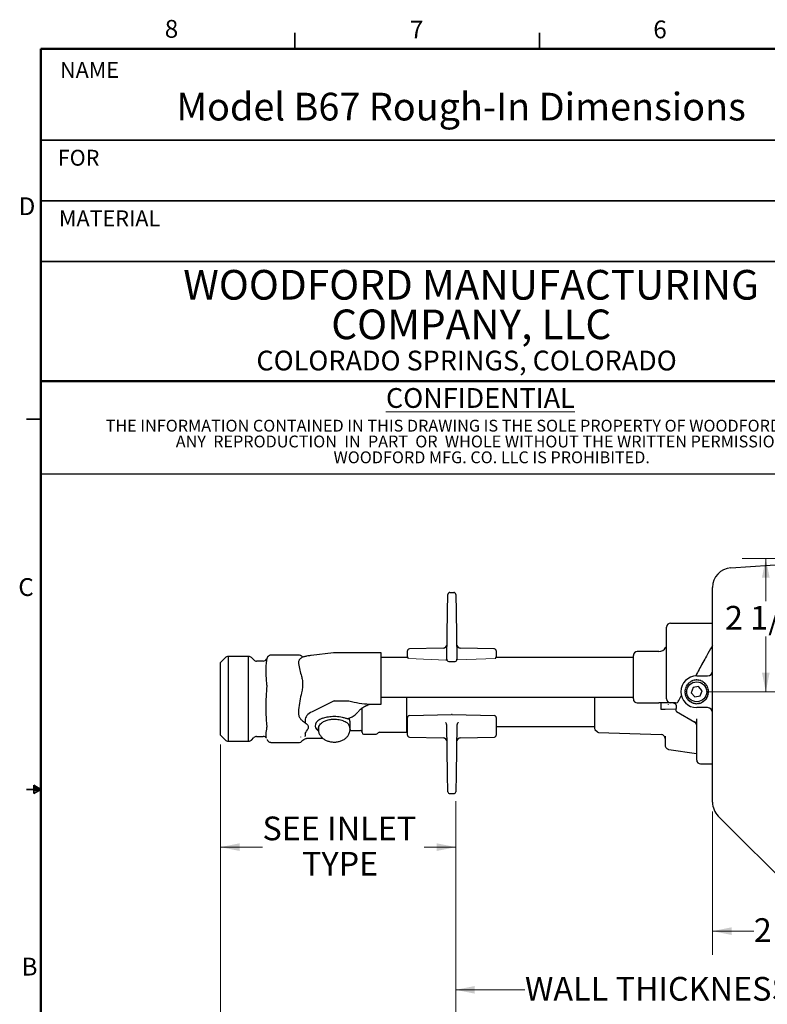
# Model space of a CAD drawing. Units: inches. Extents: x 0.2 to 10.7, y 0.3 to 8.3.
# Drawn here: x 0.2 to 4.1, y 3.2 to 8.3 of the extents above; entities that cross this region are included whole.
import ezdxf

# ---------------------------------------------------------------- set-up
doc = ezdxf.new("R2010")
doc.units = ezdxf.units.IN
doc.header["$MEASUREMENT"] = 0
doc.styles.add('SLDTEXTSTYLE0', font='TXT', dxfattribs={"width": 0.75})
doc.styles.add('SLDTEXTSTYLE1', font='TXT', dxfattribs={"width": 0.605})
doc.dimstyles.new('SLDDIMSTYLE0', dxfattribs={"dimtxt": 0.121338, "dimasz": 0.1, "dimexe": 0, "dimexo": 0.0625, "dimgap": 0.030334, "dimtad": 0, "dimtih": 1, "dimtoh": 1, "dimdec": 6, "dimlfac": 3, "dimrnd": 1e-09, "dimzin": 12, "dimdsep": 46, "dimtxsty": 'SLDTEXTSTYLE1', "dimsah": 1, "dimcen": 0.09, "dimadec": 0, "dimazin": 3, "dimtfac": 1, "dimtdec": 3, "dimtofl": 0, "dimtmove": 0, "dimatfit": 3, "dimfxl": 0, "dimfrac": 2, "dimtolj": 1, "dimtzin": 12, "dimarcsym": 0})
doc.dimstyles.new('SLDDIMSTYLE1', dxfattribs={"dimtxt": 0.121338, "dimasz": 0.1, "dimexe": 0, "dimexo": 0.0625, "dimgap": 0.030334, "dimtad": 0, "dimtih": 1, "dimtoh": 1, "dimdec": 3, "dimlfac": 3, "dimrnd": 1e-09, "dimzin": 12, "dimdsep": 46, "dimtxsty": 'SLDTEXTSTYLE1', "dimsah": 1, "dimcen": 0.09, "dimadec": 0, "dimazin": 3, "dimtfac": 1, "dimtdec": 3, "dimtofl": 0, "dimtmove": 0, "dimatfit": 3, "dimfxl": 0, "dimfrac": 2, "dimtolj": 1, "dimtzin": 12, "dimarcsym": 0})

# ---------------------------------------------------------------- blocks, each defined once
blk = doc.blocks.new('_D')
at = {"color": 7, "linetype": 'Continuous', "lineweight": 0}
for p, q in [((4.5277, 5.5083), (3.9714, 5.5083)), ((4.0964, 5.5083), (4.0964, 5.2842)), ((4.0964, 4.8065), (4.0964, 5.0978)), ((3.7827, 4.8065), (4.2214, 4.8065))]:
    blk.add_line(p, q, dxfattribs=at)
at = {"color": 7, "linetype": 'Continuous', "lineweight": 18}
for points in [[(4.0964, 5.5083), (4.0764, 5.4083), (4.1164, 5.4083)], [(4.0964, 4.8065), (4.1164, 4.9065), (4.0764, 4.9065)]]:
    blk.add_solid(points, dxfattribs=at)
at = {"color": 7, "linetype": 'Continuous', "lineweight": 18, "insert": (3.8815, 5.259), "char_height": 0.125, "attachment_point": 1, "style": 'SLDTEXTSTYLE1'}
blk.add_mtext('2 1/4"', dxfattribs=at)
blk = doc.blocks.new('_D_2')
at = {"color": 7, "linetype": 'Continuous', "lineweight": 0}
for p, q in [((3.816, 4.1753), (3.816, 3.421)), ((3.816, 3.546), (4.0331, 3.546)), ((4.6494, 3.546), (4.4627, 3.546))]:
    blk.add_line(p, q, dxfattribs=at)
at = {"color": 7, "linetype": 'Continuous', "lineweight": 18}
for points in [[(3.816, 3.546), (3.916, 3.526), (3.916, 3.566)], [(4.6494, 3.546), (4.5494, 3.566), (4.5494, 3.526)]]:
    blk.add_solid(points, dxfattribs=at)
at = {"color": 7, "linetype": 'Continuous', "lineweight": 18, "insert": (4.0331, 3.6139), "char_height": 0.125, "attachment_point": 1, "style": 'SLDTEXTSTYLE1'}
blk.add_mtext('2 1/2"', dxfattribs=at)
blk = doc.blocks.new('_D_3')
at = {"color": 7, "linetype": 'Continuous', "lineweight": 0}
for p, q in [((1.2266, 4.5281), (1.2266, 2.577)), ((4.6494, 3.4611), (4.6494, 2.577)), ((1.2266, 2.702), (1.9137, 2.702)), ((4.6494, 2.702), (3.8026, 2.702))]:
    blk.add_line(p, q, dxfattribs=at)
at = {"color": 7, "linetype": 'Continuous', "lineweight": 18}
for points in [[(1.2266, 2.702), (1.3266, 2.682), (1.3266, 2.722)], [(4.6494, 2.702), (4.5494, 2.722), (4.5494, 2.682)]]:
    blk.add_solid(points, dxfattribs=at)
at = {"color": 7, "linetype": 'Continuous', "lineweight": 18, "char_height": 0.125, "attachment_point": 1, "style": 'SLDTEXTSTYLE1'}
for s, insert in [('7 3/8"', (2.6433, 2.9563)), ('MIN. OVERALL LENGTH', (1.9137, 2.77)), ('(CLOSE COUPLED)', (2.0943, 2.5836))]:
    blk.add_mtext(s, dxfattribs=dict(at, insert=insert))
blk = doc.blocks.new('_D_4')
at = {"color": 7, "linetype": 'Continuous', "lineweight": 0}
for p, q in [((1.2266, 4.5281), (1.2266, 3.8634)), ((2.4647, 4.2304), (2.4647, 3.8634)), ((1.2266, 3.9884), (1.4473, 3.9884)), ((2.4647, 3.9884), (2.2991, 3.9884))]:
    blk.add_line(p, q, dxfattribs=at)
at = {"color": 7, "linetype": 'Continuous', "lineweight": 18}
for points in [[(1.2266, 3.9884), (1.3266, 3.9684), (1.3266, 4.0084)], [(2.4647, 3.9884), (2.3647, 4.0084), (2.3647, 3.9684)]]:
    blk.add_solid(points, dxfattribs=at)
at = {"color": 7, "linetype": 'Continuous', "lineweight": 18, "char_height": 0.125, "attachment_point": 1, "style": 'SLDTEXTSTYLE1'}
for s, insert in [('SEE INLET', (1.4473, 4.1495)), ('TYPE', (1.6556, 3.9632))]:
    blk.add_mtext(s, dxfattribs=dict(at, insert=insert))
blk = doc.blocks.new('_D_5')
at = {"color": 7, "linetype": 'Continuous', "lineweight": 0}
for p, q in [((2.4647, 4.2304), (2.4647, 3.1118)), ((4.6494, 3.4611), (4.6494, 3.1118)), ((2.4647, 3.2368), (2.8287, 3.2368)), ((4.6494, 3.2368), (4.2824, 3.2368))]:
    blk.add_line(p, q, dxfattribs=at)
at = {"color": 7, "linetype": 'Continuous', "lineweight": 18}
for points in [[(2.4647, 3.2368), (2.5647, 3.2168), (2.5647, 3.2568)], [(4.6494, 3.2368), (4.5494, 3.2568), (4.5494, 3.2168)]]:
    blk.add_solid(points, dxfattribs=at)
at = {"color": 7, "linetype": 'Continuous', "lineweight": 18, "insert": (2.8287, 3.3048), "char_height": 0.125, "attachment_point": 1, "style": 'SLDTEXTSTYLE1'}
blk.add_mtext('WALL THICKNESS', dxfattribs=at)

msp = doc.modelspace()

# ---------------------------------------------------------------- linework, layer by layer
at = {"color": 7, "linetype": 'Continuous', "lineweight": 35}
for p, q in [((1.617427, 8.19207317), (1.617427, 8.27687238)), ((2.904927, 8.19207317), (2.904927, 8.27687238)), ((0.28079198, 7.71207317), (4.829927, 7.71207317)), ((0.28079198, 7.39207317), (4.82944625, 7.39207317)), ((0.28079198, 7.07207317), (4.82925396, 7.07207317)), ((0.28079198, 6.24207317), (0.204927, 6.24207317)), ((0.28079198, 4.29207317), (0.2449505, 4.31457991)), ((0.2449505, 4.31457991), (0.2449505, 4.27071288)), ((0.2449505, 4.30577344), (0.28079198, 4.29207317)), ((0.28079198, 4.29207317), (0.204927, 4.29207317)), ((0.2449505, 4.29663377), (0.28079198, 4.29207317)), ((0.2449505, 4.27071288), (0.28079198, 4.29207317)), ((0.2449505, 4.28474765), (0.28079198, 4.29207317)), ((0.2449505, 4.28474765), (0.28079198, 4.29207317))]:
    msp.add_line(p, q, dxfattribs=at)
at = {"color": 7, "linetype": 'Continuous', "lineweight": 50}
for p, q in [((0.28079198, 8.19207317), (10.57089268, 8.19207317)), ((0.28079198, 8.19207317), (0.28079198, 0.39207317)), ((0.28079198, 6.44207317), (10.57089268, 6.44207317))]:
    msp.add_line(p, q, dxfattribs=at)
at = {"color": 7, "linetype": 'Continuous', "lineweight": 25}
for p, q in [((4.82887537, 5.95343213), (0.28079198, 5.95343213)), ((3.91216353, 5.459534), (4.50283828, 5.500838)), ((3.81603836, 4.22526083), (3.81603836, 5.35645238)), ((2.4218968, 5.2297826), (2.42346776, 5.3197826)), ((2.43346623, 5.32960808), (2.45469056, 5.32960808)), ((2.46468903, 5.3197826), (2.46625999, 5.2297826)), ((2.41755776, 4.98119917), (2.4218968, 5.2297826)), ((2.46625999, 5.2297826), (2.47059903, 4.98119917)), ((3.57421743, 5.13941391), (3.57421743, 5.14727302)), ((3.57421743, 4.87460674), (3.57421743, 5.13941391)), ((3.59505076, 5.16810635), (3.81603836, 5.16810635)), ((2.39775066, 5.03672828), (2.22048329, 5.03208637)), ((2.39778458, 5.03580977), (2.3977804, 5.03559284)), ((2.49038711, 5.03503702), (2.49037221, 5.03580977)), ((2.6676735, 5.03208637), (2.4904314, 5.03672762)), ((2.6676735, 5.03118758), (2.6676735, 5.03208637)), ((1.25211759, 4.98700441), (1.22655286, 4.96143969)), ((1.37459008, 4.99310635), (1.26684898, 4.99310635)), ((1.26684898, 4.99310635), (1.26684898, 4.54643969)), ((1.37459008, 4.54643969), (1.37459008, 4.99310635)), ((1.40211759, 4.97420829), (1.38932147, 4.98700441)), ((1.47112338, 4.98176347), (1.46843796, 4.97797479)), ((1.64155286, 4.99942556), (1.49188975, 4.99942556)), ((1.82061754, 5.01098745), (1.70418605, 4.99790427)), ((2.07155286, 5.01181607), (1.83523518, 5.01181607)), ((2.07155286, 4.74181607), (2.07155286, 5.01181607)), ((2.21128242, 4.98727302), (2.07155286, 4.98727302)), ((2.21074506, 5.02123539), (2.21074506, 5.0220898)), ((2.21074506, 4.99050697), (2.21074506, 5.02123539)), ((2.21074506, 4.98727302), (2.21074506, 4.99050697)), ((2.41747814, 4.97663753), (2.41755776, 4.98119917)), ((2.47059903, 4.98119917), (2.47067865, 4.97663751)), ((3.39921743, 4.98727302), (2.67687437, 4.98727302)), ((2.67741173, 5.0220898), (2.67741173, 5.02123539)), ((2.67741173, 5.02123539), (2.67741173, 4.99050697)), ((2.67741173, 4.99050697), (2.67741173, 4.98727302)), ((3.39921743, 4.76893969), (3.39921743, 4.99727302)), ((3.53255076, 5.01810635), (3.42005076, 5.01810635)), ((1.22655286, 4.58711357), (1.22655286, 4.96143969)), ((1.45080616, 4.96810635), (1.41684898, 4.96810635)), ((2.41717258, 4.977546), (2.41748579, 4.9770761)), ((2.42747661, 4.96646299), (2.46068018, 4.96646299)), ((2.470671, 4.9770761), (2.47098421, 4.977546)), ((3.73270503, 4.88981473), (3.7893717, 4.88981473)), ((1.47112338, 4.84494085), (1.46843796, 4.87244223)), ((3.57421743, 4.86469043), (3.57421743, 4.87460674)), ((3.57421743, 4.77230939), (3.57421743, 4.86469043)), ((3.6774256, 4.82928818), (3.6739722, 4.82785206)), ((3.67598948, 4.83274157), (3.6774256, 4.82928818)), ((3.68238627, 4.83879218), (3.67873194, 4.83799577)), ((3.68158986, 4.84244651), (3.68238627, 4.83879218)), ((3.68896423, 4.8472577), (3.68522642, 4.84712659)), ((3.68883312, 4.85099551), (3.68896423, 4.8472577)), ((3.69694805, 4.85441263), (3.6932469, 4.85495104)), ((3.69748646, 4.85811378), (3.69694805, 4.85441263)), ((3.70608113, 4.86002701), (3.7025356, 4.86121763)), ((3.71409086, 4.82854598), (3.70428945, 4.80139334)), ((3.70727176, 4.86357254), (3.70608113, 4.86002701)), ((3.71606993, 4.86392039), (3.71279397, 4.86572496)), ((3.74250643, 4.83363404), (3.71409086, 4.82854598)), ((3.7178745, 4.86719635), (3.71606993, 4.86392039)), ((3.72659339, 4.86596763), (3.72369229, 4.86832815)), ((3.7289539, 4.86886873), (3.72659339, 4.86596763)), ((3.73731328, 4.86610294), (3.73488029, 4.86894353)), ((3.74015387, 4.86853593), (3.73731328, 4.86610294)), ((3.76112061, 4.81156946), (3.74250643, 4.83363404)), ((3.74788506, 4.86432196), (3.74599838, 4.86755133)), ((3.75111443, 4.86620865), (3.74788506, 4.86432196)), ((3.75796894, 4.86068194), (3.75668921, 4.86419629)), ((3.7614833, 4.86196168), (3.75796894, 4.86068194)), ((3.76724082, 4.85529987), (3.76660917, 4.85898625)), ((3.7709272, 4.85593153), (3.76724082, 4.85529987)), ((3.77540269, 4.84834873), (3.77543942, 4.85208866)), ((3.77914262, 4.84831201), (3.77540269, 4.84834873)), ((3.78219223, 4.84005195), (3.78289615, 4.84372521)), ((3.78586549, 4.83934803), (3.78219223, 4.84005195)), ((3.7873912, 4.83067617), (3.7887397, 4.83416472)), ((3.79087975, 4.82932768), (3.7873912, 4.83067617)), ((3.79083251, 4.82052276), (3.79278224, 4.82371446)), ((2.07155286, 4.77893969), (3.39921743, 4.77893969)), ((2.20655286, 4.59342494), (2.20655286, 4.77893969)), ((3.19531219, 4.77893969), (3.19531219, 4.61310635)), ((3.57421743, 4.76893969), (3.57421743, 4.77230939)), ((3.67293677, 4.8084101), (3.6702082, 4.80585212)), ((3.67037879, 4.81113868), (3.67293677, 4.8084101)), ((3.67054881, 4.79993505), (3.67355289, 4.79770707)), ((3.67424166, 4.81905114), (3.67110019, 4.81702147)), ((3.67355289, 4.79770707), (3.67132491, 4.79470299)), ((3.67221199, 4.82219261), (3.67424166, 4.81905114)), ((3.67271658, 4.78894183), (3.67607021, 4.78728605)), ((3.67607021, 4.78728605), (3.67441443, 4.78393243)), ((3.67681243, 4.77851235), (3.68040781, 4.77748199)), ((3.68040781, 4.77748199), (3.67937746, 4.77388661)), ((3.70428945, 4.80139334), (3.72290363, 4.77932876)), ((3.72290363, 4.77932876), (3.75131921, 4.78441682)), ((3.75131921, 4.78441682), (3.76112061, 4.81156946)), ((3.78571754, 4.77881123), (3.78928577, 4.779932)), ((3.78683831, 4.775243), (3.78571754, 4.77881123)), ((3.7898063, 4.78872165), (3.79311707, 4.79046154)), ((3.7915462, 4.78541088), (3.7898063, 4.78872165)), ((3.79402421, 4.81857303), (3.79083251, 4.82052276)), ((3.79205979, 4.79920288), (3.79500668, 4.80150597)), ((3.79436288, 4.79625599), (3.79205979, 4.79920288)), ((3.79240556, 4.80991805), (3.79489386, 4.81271032)), ((3.79519784, 4.80742975), (3.79240556, 4.80991805)), ((1.82508415, 4.75867843), (1.70865267, 4.7012153)), ((1.82508415, 4.75867843), (1.90155286, 4.75867843)), ((1.97155286, 4.59143969), (1.97155286, 4.71982369)), ((2.02132472, 4.74181607), (2.07155286, 4.74181607)), ((3.42005076, 4.74810635), (3.53255076, 4.74810635)), ((3.54577784, 4.71342114), (3.54577784, 4.74919445)), ((3.62139026, 4.74810635), (3.59505076, 4.74810635)), ((3.68270472, 4.76898182), (3.6864263, 4.76861)), ((3.6864263, 4.76861), (3.68605448, 4.76488842)), ((3.69020405, 4.76065655), (3.69393221, 4.76095522)), ((3.69393221, 4.76095522), (3.69423088, 4.75722706)), ((3.6990694, 4.75380413), (3.70268432, 4.75476369)), ((3.70268432, 4.75476369), (3.70364388, 4.75114877)), ((3.70901583, 4.7486448), (3.71240132, 4.75023441)), ((3.71240132, 4.75023441), (3.71399093, 4.74684892)), ((3.71972365, 4.74534439), (3.7227709, 4.74751296)), ((3.7227709, 4.74751296), (3.72493946, 4.74446571)), ((3.7308487, 4.74400897), (3.73345977, 4.74668679)), ((3.7893717, 4.72314807), (3.73270503, 4.72314807)), ((3.73345977, 4.74668679), (3.73613759, 4.74407573)), ((3.74203341, 4.74468147), (3.74412438, 4.74778248)), ((3.74412438, 4.74778248), (3.74722539, 4.74569152)), ((3.75291831, 4.74734027), (3.75442196, 4.7507648)), ((3.75442196, 4.7507648), (3.75784649, 4.74926115)), ((3.76315353, 4.75189991), (3.76402154, 4.7555379)), ((3.76402154, 4.7555379), (3.76765953, 4.75466988)), ((3.77241011, 4.75821385), (3.77261459, 4.76194836)), ((3.77261459, 4.76194836), (3.7763491, 4.76174388)), ((3.7799249, 4.76979015), (3.78363591, 4.77025578)), ((3.78039054, 4.76607914), (3.7799249, 4.76979015)), ((1.88493776, 4.66802772), (1.88575838, 4.66774394)), ((1.89930334, 4.66551507), (1.91925568, 4.67536227)), ((1.90815365, 4.64840513), (1.90377562, 4.6677223)), ((2.22048329, 4.68133719), (2.44298769, 4.68716367)), ((2.4451691, 4.68716367), (2.6676735, 4.68133719)), ((3.6233841, 4.71594864), (3.62390817, 4.71685635)), ((3.62704435, 4.70228839), (3.7221341, 4.6473883)), ((1.47112338, 4.63295039), (1.46843796, 4.66424046)), ((1.65200661, 4.65863584), (1.65821953, 4.65320912)), ((1.67155286, 4.65701083), (1.67155286, 4.64229572)), ((1.7415599, 4.60781009), (1.74283417, 4.61936606)), ((1.86335917, 4.63722713), (1.86318016, 4.63736235)), ((1.87526772, 4.65253531), (1.87597055, 4.65224072)), ((1.90821953, 4.60861027), (1.90821953, 4.64641546)), ((2.20655286, 4.62393969), (2.21074506, 4.62393969)), ((2.21074506, 4.65152112), (2.21074506, 4.6669925)), ((2.21074506, 4.61655769), (2.21074506, 4.65152112)), ((2.21074506, 4.5991934), (2.21074506, 4.61655769)), ((2.4218968, 4.37035104), (2.41732759, 4.63212102)), ((2.4708292, 4.63212102), (2.46625999, 4.37035104)), ((2.67741173, 4.6669925), (2.67741173, 4.65152112)), ((2.67741173, 4.65152112), (2.67741173, 4.61655769)), ((2.67741173, 4.62393969), (3.19531219, 4.62393969)), ((2.67741173, 4.61655769), (2.67741173, 4.5991934)), ((3.73255076, 4.6632944), (3.73251859, 4.66489912)), ((3.73255076, 4.46810635), (3.73255076, 4.6632944)), ((1.22655286, 4.57810635), (1.22655286, 4.58711357)), ((1.22655286, 4.57810635), (1.25211759, 4.55254163)), ((1.38932147, 4.55254163), (1.40211759, 4.56533774)), ((1.41684898, 4.57143969), (1.45080616, 4.57143969)), ((1.67155286, 4.58643399), (1.67155286, 4.5722129)), ((1.67155286, 4.57059354), (1.67155286, 4.5722129)), ((1.74155286, 4.61259256), (1.74155286, 4.60861027)), ((1.90751865, 4.60310635), (1.96321953, 4.60310635)), ((1.90818741, 4.61031947), (1.90821953, 4.60861027)), ((1.97988619, 4.58310635), (2.04123468, 4.58310635)), ((2.06321953, 4.59310635), (2.20292341, 4.59310635)), ((2.21074506, 4.59904385), (2.21074506, 4.5991934)), ((2.21074506, 4.59210093), (2.21074506, 4.5990463)), ((2.21074506, 4.57804385), (2.21074506, 4.59210093)), ((2.22048329, 4.56804727), (2.39775066, 4.56340536)), ((2.4904314, 4.56340603), (2.6676735, 4.56804727)), ((2.67741173, 4.5991934), (2.67741173, 4.59904385)), ((2.67741173, 4.5990463), (2.67741173, 4.59210093)), ((2.67741173, 4.59210093), (2.67741173, 4.57804385)), ((3.19726481, 4.60839231), (3.2097654, 4.59589172)), ((3.21648747, 4.59296888), (3.54577784, 4.58146981)), ((3.5658841, 4.57218072), (3.5658841, 4.52410823)), ((1.26684898, 4.54643969), (1.37459008, 4.54643969)), ((1.49152723, 4.54207857), (1.49188975, 4.54027495)), ((1.49188975, 4.54012048), (1.64155286, 4.54012048)), ((1.65432555, 4.54654258), (1.65309918, 4.54650767)), ((1.67953979, 4.56143969), (1.76592784, 4.56143969)), ((3.58653052, 4.50257168), (3.73220651, 4.4822975)), ((3.73255076, 4.44727302), (3.73255076, 4.46810635)), ((3.7533841, 4.42643969), (3.81603836, 4.42643969)), ((2.42346776, 4.28035104), (2.4218968, 4.37035104)), ((2.46625999, 4.37035104), (2.46468903, 4.28035104)), ((2.43346623, 4.27052556), (2.45469056, 4.27052556)), ((3.86729233, 4.13120479), (3.846304, 4.15219312)), ((4.25123485, 3.74726227), (3.86729233, 4.13120479))]:
    msp.add_line(p, q, dxfattribs=at)
at = {"color": 7, "linetype": 'Continuous', "lineweight": 18}
for p, q in [((2.21556084, 4.98273315), (2.41427959, 4.97350172)), ((2.67373145, 4.98273315), (2.47016153, 4.97411126))]:
    msp.add_line(p, q, dxfattribs=at)
at = {"color": 7, "linetype": 'Continuous', "lineweight": 25, "flags": 128}
for points in [[(2.41752377, 4.97535071), (2.41741223, 4.97576723), (2.41717258, 4.977546)], [(2.47098421, 4.977546), (2.47074457, 4.97576723), (2.47060873, 4.97526972)], [(3.62282685, 4.71428529), (3.5658841, 4.7136465), (3.54577784, 4.71342114)]]:
    msp.add_lwpolyline(points, dxfattribs=at)
at = {"color": 7, "linetype": 'Continuous', "lineweight": 25}
msp.add_circle((3.73270503, 4.8064814), 0.0525, dxfattribs=at)
for centre, radius, start, end in [((3.9193717, 5.35645238), 0.10333333, 94, 180), ((2.43346623, 5.31960808), 0.01, 90, 179), ((2.45469056, 5.31960808), 0.01, 1, 90), ((3.59505076, 5.14727302), 0.02083333, 90, 180), ((2.22074506, 5.0220898), 0.01, 91.5, 180), ((2.39723515, 5.05838887), 0.02166667, 271.33987041, 359), ((2.49092165, 5.05838887), 0.02166667, 181, 269.29309749), ((2.66741173, 5.0220898), 0.01, 0, 88.5), ((3.53255076, 5.05977302), 0.04166667, 270, 333.66661693), ((1.26684898, 4.97227302), 0.02083333, 90, 135), ((1.37459008, 4.97227302), 0.02083333, 45, 90), ((1.64155286, 4.98275889), 0.01666667, 45.26867019, 90), ((2.22074506, 4.99050697), 0.01, 180, 231.53554222), ((2.66741173, 4.99050697), 0.01, 308.46445778, 0), ((3.42005076, 4.99727302), 0.02083333, 90, 180), ((1.41684898, 4.98893969), 0.02083333, 225, 270), ((1.45071964, 4.98893357), 0.02083347, 269.99968456, 328.26319221), ((2.42747661, 4.97646299), 0.01, 179, 270.04012109), ((2.46068018, 4.97646299), 0.01, 271.20503239, 1), ((3.73270503, 4.8064814), 0.08333333, 90, 270), ((3.7893717, 4.9164814), 0.02666667, 270, 0), ((3.73270503, 4.8064814), 0.0625, 160.0054634, 165.44084824), ((3.73270503, 4.8064814), 0.0625, 149.71974911, 155.15513395), ((3.73270503, 4.8064814), 0.0625, 139.43403483, 144.86941967), ((3.73270503, 4.8064814), 0.0625, 129.14832054, 134.58370538), ((3.73270503, 4.8064814), 0.0625, 118.86260626, 124.29799109), ((3.73270503, 4.8064814), 0.0625, 108.57689197, 114.01227681), ((3.73270503, 4.8064814), 0.0625, 98.29117769, 103.72656252), ((3.73270503, 4.8064814), 0.0625, 88.0054634, 93.44084824), ((3.73270503, 4.8064814), 0.0625, 77.71974911, 83.15513395), ((3.73270503, 4.8064814), 0.0625, 67.43403483, 72.86941967), ((3.73270503, 4.8064814), 0.0625, 57.14832054, 62.58370538), ((3.73270503, 4.8064814), 0.0625, 46.86260626, 52.29799109), ((3.73270503, 4.8064814), 0.0625, 36.57689197, 42.01227681), ((3.73270503, 4.8064814), 0.0625, 26.29117769, 31.72656252), ((3.73270503, 4.8064814), 0.0625, 16.0054634, 21.44084824), ((3.73270503, 4.8064814), 0.0625, 180.57689197, 186.01227681), ((3.73270503, 4.8064814), 0.0625, 170.29117769, 175.72656252), ((3.73270503, 4.8064814), 0.0625, 190.86260626, 196.29799109), ((3.73270503, 4.8064814), 0.0625, 201.14832054, 206.58370538), ((3.73270503, 4.8064814), 0.0625, 211.43403483, 216.86941967), ((3.73270503, 4.8064814), 0.0625, 324.57689197, 330.01227681), ((3.73270503, 4.8064814), 0.0625, 334.86260626, 340.29799109), ((3.73270503, 4.8064814), 0.0625, 345.14832054, 350.58370538), ((3.73270503, 4.8064814), 0.0625, 5.71974911, 11.15513395), ((3.73270503, 4.8064814), 0.0625, 355.43403483, 0.86941967), ((3.42005076, 4.76893969), 0.02083333, 180, 270), ((3.59505076, 4.76893969), 0.02083333, 180, 270), ((3.57860193, 4.7419153), 0.0051405, 343.76483343, 359.88701872), ((3.60586597, 4.72727302), 0.02083333, 330, 90), ((3.73270503, 4.8064814), 0.0625, 221.71974911, 227.15513395), ((3.73270503, 4.8064814), 0.0625, 232.0054634, 237.44084824), ((3.73270503, 4.8064814), 0.0625, 242.29117769, 247.72656252), ((3.73270503, 4.8064814), 0.0625, 252.57689197, 258.01227681), ((3.73270503, 4.8064814), 0.0625, 262.86260626, 268.29799109), ((3.73270503, 4.8064814), 0.0625, 273.14832054, 278.58370538), ((3.73270503, 4.8064814), 0.0625, 283.43403483, 288.86941967), ((3.73270503, 4.8064814), 0.0625, 293.71974911, 299.15513395), ((3.73270503, 4.8064814), 0.0625, 304.0054634, 309.44084824), ((3.73270503, 4.8064814), 0.0625, 314.29117769, 319.72656252), ((3.7893717, 4.6964814), 0.02666667, 0, 90), ((2.22074506, 4.67134061), 0.01, 91.5, 180), ((2.4440784, 4.64551128), 0.04166667, 88.5, 91.5), ((2.66741173, 4.67134061), 0.01, 0, 88.5), ((3.63204435, 4.71094864), 0.01, 150, 240), ((1.85726323, 4.60768713), 0.05099217, 2.95906239, 44.96993885), ((3.71171743, 4.6293461), 0.02083333, 0, 62.75463779), ((1.41684898, 4.55060635), 0.02083333, 90, 135), ((1.45071964, 4.55061246), 0.02083347, 31.73680779, 90.00031544), ((1.60120074, 4.57010204), 0.04817073, 357.30788587, 358.18664003), ((1.96321953, 4.59477302), 0.00833333, 0, 90), ((1.97988619, 4.59143969), 0.00833333, 180, 270), ((2.04123468, 4.60393969), 0.02083333, 270, 318.91766686), ((2.06321953, 4.58477302), 0.00833333, 90, 138.91766686), ((2.20292341, 4.61393969), 0.02083333, 270, 280.03289556), ((2.22074506, 4.57804385), 0.01, 180, 268.5), ((2.66741173, 4.57804385), 0.01, 271.5, 0), ((3.20197885, 4.61310635), 0.00666667, 180, 225), ((3.21683646, 4.60296279), 0.01, 225, 268), ((3.54505076, 4.56064916), 0.02083333, 0, 88), ((1.26684898, 4.56727302), 0.02083333, 225, 270), ((1.37459008, 4.56727302), 0.02083333, 270, 315), ((1.64155286, 4.55678715), 0.01666667, 270, 321.3864213), ((2.39723515, 4.54174477), 0.02166667, 1, 89.04230726), ((2.49092165, 4.54174477), 0.02166667, 91.26216852, 179), ((3.7533841, 4.44727302), 0.02083333, 180, 270), ((2.43346623, 4.28052556), 0.01, 181, 270), ((2.45469056, 4.28052556), 0.01, 270, 359), ((3.9193717, 4.22526083), 0.10333333, 180, 225)]:
    msp.add_arc(centre, radius, start, end, dxfattribs=at)
for centre, major_axis, ratio, start_param, end_param in [((1.79821953, 5.03848872), (0, 0.30714979), 0.542623403, 1.8452901597, 2.0813231705), ((1.79821953, 4.60161583), (0, 0.40813381), 0.408362804, 1.060269483, 1.2963024939), ((1.79821953, 4.65701083), (0.12666667, 0), 0.4935359908, 2.3561944902, 3.1415926536), ((1.82488619, 4.62717745), (0.1, 0), 0.5108981636, 2.2299739047, 3.7378453029), ((1.67155286, 4.72257134), (0, 0.07328051), 0.5458477399, 2.495282122, 2.6310435715), ((1.82488619, 4.61259256), (0.08333333, 0), 0.4653043829, 2.966006208, 3.1320874033), ((1.64155286, 4.73336117), (0, 0.16452686), 0.4052023387, 3.6083579926, 3.89960894)]:
    msp.add_ellipse(centre, major_axis=major_axis, ratio=ratio, start_param=start_param, end_param=end_param, dxfattribs=at)
for points, knots in [([(3.81603836, 5.04958826), (3.81496701, 5.04773936), (3.80492482, 5.03040897), (3.78748513, 5.00024736), (3.77152119, 4.97197347), (3.76508267, 4.96057016)], [0, 0, 0, 0, 0.0665197741, 0.623512453, 1, 1, 1, 1]), ([(1.47112338, 4.97721317), (1.47113846, 4.97736527), (1.47126221, 4.97861353), (1.47134911, 4.98042496), (1.4713628, 4.98189968), (1.47120218, 4.9818083), (1.47112338, 4.98176347)], [0, 0, 0, 0, 0.0440934263, 0.3618502044, 0.6869413972, 1, 1, 1, 1]), ([(1.49189769, 4.99915971), (1.49004128, 4.99912558), (1.48619162, 4.99905479), (1.48111979, 4.99666474), (1.47716194, 4.99356308), (1.4745544, 4.9903457), (1.47302207, 4.98757724), (1.47225123, 4.98566849), (1.47188021, 4.98458676), (1.47170996, 4.98404419), (1.47164077, 4.98382274), (1.47163575, 4.98380667)], [0, 0, 0, 0, 0.1861779065, 0.3860795495, 0.5532950845, 0.6932836735, 0.8042842248, 0.8773747178, 0.9289993648, 0.9948475945, 1, 1, 1, 1]), ([(1.70418605, 4.99790427), (1.70115415, 4.99754377), (1.69193215, 4.99644726), (1.67814045, 4.99413562), (1.66624815, 4.99111927), (1.6560498, 4.98696228), (1.64817021, 4.98179569), (1.64238601, 4.97711234), (1.6402764, 4.97346865), (1.64004094, 4.97306197)], [0, 0, 0, 0, 0.1179271716, 0.3586934981, 0.624059586, 0.7591401877, 0.8714411519, 0.9856514303, 1, 1, 1, 1]), ([(1.66082209, 4.98868587), (1.66041604, 4.98890268), (1.65792367, 4.99023346), (1.65545414, 4.99270564), (1.65338693, 4.99477507)], [0, 0, 0, 0, 0.162914432, 1, 1, 1, 1]), ([(1.83441795, 5.01144267), (1.83239981, 5.01155596), (1.8277953, 5.01181444), (1.82319919, 5.0112849), (1.82061754, 5.01098745)], [0, 0, 0, 0, 0.4382951686, 1, 1, 1, 1]), ([(1.46843796, 4.87244223), (1.4679698, 4.8831437), (1.46701197, 4.90503857), (1.46704758, 4.93444353), (1.46797249, 4.95115954), (1.46843796, 4.95957203)], [0, 0, 0, 0, 0.3219926441, 0.6587862823, 1, 1, 1, 1]), ([(1.46843796, 4.95957203), (1.46894765, 4.96245648), (1.47002868, 4.96857432), (1.47074486, 4.9742261), (1.47112338, 4.97721317)], [0, 0, 0, 0, 0.4714833621, 1, 1, 1, 1]), ([(1.64043145, 4.97283291), (1.63877973, 4.97047367), (1.63480374, 4.96479453), (1.63668986, 4.95876026), (1.63779244, 4.95523277)], [0, 0, 0, 0, 0.4154232276, 1, 1, 1, 1]), ([(2.41305014, 4.97465119), (2.41367531, 4.9745545), (2.41488887, 4.97436681), (2.41549261, 4.97412253), (2.41578533, 4.9740041)], [0, 0, 0, 0, 0.5151535908, 1, 1, 1, 1]), ([(3.76508267, 4.96057016), (3.76439036, 4.95935075), (3.75756559, 4.94733009), (3.74516517, 4.92391532), (3.73288499, 4.9014447), (3.728219, 4.88953242), (3.72801732, 4.88901752)], [0, 0, 0, 0, 0.0519701206, 0.5123128473, 0.9789201401, 1, 1, 1, 1]), ([(1.65280499, 4.88840397), (1.65457702, 4.88133749), (1.65819166, 4.86692307), (1.65901034, 4.84110338), (1.65654373, 4.81858164), (1.65377909, 4.80561411), (1.65280499, 4.8010451)], [0, 0, 0, 0, 0.28464893603, 0.58063511475, 0.85224027524, 1, 1, 1, 1]), ([(1.46843796, 4.79054233), (1.46894765, 4.79589938), (1.47002868, 4.80726147), (1.47074486, 4.81866378), (1.47112338, 4.8246901)], [0, 0, 0, 0, 0.4714833621, 1, 1, 1, 1]), ([(1.47112338, 4.8246901), (1.47113846, 4.82500602), (1.47126221, 4.8275986), (1.47134911, 4.83249969), (1.4713628, 4.83908606), (1.47120218, 4.84301394), (1.47112338, 4.84494085)], [0, 0, 0, 0, 0.0440934263, 0.3618502044, 0.6869413972, 1, 1, 1, 1]), ([(1.46843796, 4.66424046), (1.4679698, 4.67732892), (1.46701197, 4.7041075), (1.46704758, 4.74655584), (1.46797249, 4.77581658), (1.46843796, 4.79054233)], [0, 0, 0, 0, 0.3219926441, 0.6587862823, 1, 1, 1, 1]), ([(3.63542577, 4.75484575), (3.63946411, 4.76363772), (3.64420992, 4.77396993), (3.65190771, 4.78594241), (3.65305523, 4.78772717)], [0, 0, 0, 0, 0.8509283691, 1, 1, 1, 1]), ([(1.90155286, 4.75867843), (1.90165403, 4.75865205), (1.92008396, 4.75384674), (1.95656321, 4.74637031), (1.99654089, 4.74182309), (2.017575, 4.74197896), (2.02132472, 4.74200675)], [0, 0, 0, 0, 0.0025023599, 0.4558572056, 0.9029962787, 1, 1, 1, 1]), ([(1.95081838, 4.70054171), (1.95497466, 4.7053797), (1.96382372, 4.71568014), (1.98002647, 4.72731929), (1.99568722, 4.73535622), (2.00864656, 4.73964057), (2.01673331, 4.74135405), (2.02120445, 4.74178363), (2.0213001, 4.74179367), (2.02130659, 4.74179435)], [0, 0, 0, 0, 0.19133949111, 0.40737654959, 0.59415731373, 0.75290746582, 0.88746927001, 0.99236851109, 1, 1, 1, 1]), ([(2.01988674, 4.74131669), (2.02048387, 4.74136425), (2.02119672, 4.74142102), (2.02082933, 4.7414409), (2.02076969, 4.74144413)], [0, 0, 0, 0, 0.8376670764, 1, 1, 1, 1]), ([(3.59505076, 4.74810635), (3.59348932, 4.74810635), (3.59060063, 4.74810635), (3.57410767, 4.74810635), (3.55479229, 4.74810635), (3.54013973, 4.74810635), (3.5325993, 4.74810635), (3.53255076, 4.74810635)], [0, 0, 0, 0, 0.2767781154, 0.5120421581, 0.748110964, 0.9983786622, 1, 1, 1, 1]), ([(3.62139026, 4.74810635), (3.62498849, 4.74852277), (3.63045432, 4.74915533), (3.63415969, 4.75339658), (3.63542577, 4.75484575)], [0, 0, 0, 0, 0.6583133536, 1, 1, 1, 1]), ([(1.63779244, 4.71224448), (1.63697861, 4.70678465), (1.63531792, 4.69564335), (1.63827218, 4.67864245), (1.64443253, 4.66887547), (1.64746305, 4.66407069)], [0, 0, 0, 0, 0.3280651827, 0.6694475791, 1, 1, 1, 1]), ([(1.7636395, 4.66756376), (1.76767511, 4.66898645), (1.77899898, 4.6729785), (1.80267199, 4.6771054), (1.83440609, 4.67819506), (1.86383367, 4.67489433), (1.87932132, 4.66985514), (1.88493776, 4.66802772)], [0, 0, 0, 0, 0.1151384015, 0.3230765183, 0.570342036, 0.8441886396, 1, 1, 1, 1]), ([(1.88575838, 4.66774394), (1.88619732, 4.66759417), (1.88948144, 4.66647363), (1.89533819, 4.66469581), (1.89783727, 4.66534507), (1.89922996, 4.66570688)], [0, 0, 0, 0, 0.0639348487, 0.4783488468, 1, 1, 1, 1]), ([(1.91924823, 4.6753586), (1.92627534, 4.67933401), (1.93756824, 4.68572268), (1.946563, 4.6968395), (1.94996069, 4.70103877)], [0, 0, 0, 0, 0.622259255, 1, 1, 1, 1]), ([(2.21074506, 4.6669925), (2.21074506, 4.66853589), (2.21074506, 4.67096483), (2.21074506, 4.67124021), (2.21074506, 4.67134061)], [0, 0, 0, 0, 0.63541867535, 1, 1, 1, 1]), ([(2.67741173, 4.67134061), (2.67741173, 4.67124021), (2.67741173, 4.67096483), (2.67741173, 4.66853589), (2.67741173, 4.6669925)], [0, 0, 0, 0, 0.3645813247, 1, 1, 1, 1]), ([(1.46843796, 4.60074333), (1.46894765, 4.60321591), (1.47002868, 4.60846018), (1.47074486, 4.6142107), (1.47112338, 4.61724995)], [0, 0, 0, 0, 0.4714833621, 1, 1, 1, 1]), ([(1.47112338, 4.61724995), (1.47113846, 4.61741376), (1.47126221, 4.61875809), (1.47134911, 4.62184775), (1.4713628, 4.6269594), (1.47120218, 4.63097866), (1.47112338, 4.63295039)], [0, 0, 0, 0, 0.0440934263, 0.3618502044, 0.6869413972, 1, 1, 1, 1]), ([(1.65821953, 4.65320912), (1.66149622, 4.65082177), (1.66681283, 4.64694816), (1.67023848, 4.64358581), (1.67155286, 4.64229572)], [0, 0, 0, 0, 0.6163113788, 1, 1, 1, 1]), ([(1.67155286, 4.64229572), (1.67522238, 4.64017642), (1.68405924, 4.63507277), (1.68987412, 4.62482609), (1.68819065, 4.61742393), (1.68738501, 4.61388157)], [0, 0, 0, 0, 0.2702297586, 0.6507627197, 1, 1, 1, 1]), ([(1.74283417, 4.61936606), (1.74338093, 4.62095165), (1.74610314, 4.62884603), (1.75489864, 4.64081977), (1.76810282, 4.64877947), (1.77356193, 4.65207031)], [0, 0, 0, 0, 0.1284801703, 0.6396804094, 1, 1, 1, 1]), ([(1.77356193, 4.65207031), (1.78007603, 4.65473256), (1.79323902, 4.66011215), (1.81833578, 4.66340821), (1.84521177, 4.66229719), (1.86473389, 4.65736024), (1.87370716, 4.65325011), (1.87526772, 4.65253531)], [0, 0, 0, 0, 0.2159594396, 0.4363871161, 0.6870836996, 0.945580018, 1, 1, 1, 1]), ([(1.87597055, 4.65224072), (1.88020715, 4.65034805), (1.88684467, 4.64738278), (1.89161392, 4.64469672), (1.89333905, 4.64372512)], [0, 0, 0, 0, 0.638279529, 1, 1, 1, 1]), ([(1.89626479, 4.66265981), (1.89633098, 4.66292994), (1.89646163, 4.66346317), (1.89842144, 4.66473843), (1.89938839, 4.66536764)], [0, 0, 0, 0, 0.5066087656, 1, 1, 1, 1]), ([(1.90780118, 4.64645733), (1.90806549, 4.64702152), (1.90833971, 4.64760688), (1.90816015, 4.64837728), (1.90815365, 4.64840513)], [0, 0, 0, 0, 0.9638461624, 1, 1, 1, 1]), ([(2.41732759, 4.63212102), (2.41702965, 4.6338766), (2.41631387, 4.63809426), (2.41258106, 4.64200787), (2.41040201, 4.64429246)], [0, 0, 0, 0, 0.4162446719, 1, 1, 1, 1]), ([(2.47775478, 4.64429246), (2.47744299, 4.64399015), (2.47527452, 4.64188756), (2.47191918, 4.63788252), (2.47118628, 4.63400852), (2.4708292, 4.63212102)], [0, 0, 0, 0, 0.0792828747, 0.5514075375, 1, 1, 1, 1]), ([(1.46843796, 4.56157125), (1.4679698, 4.56395824), (1.46701197, 4.56884195), (1.46704758, 4.58188532), (1.46797249, 4.59443006), (1.46843796, 4.60074333)], [0, 0, 0, 0, 0.3219926441, 0.6587862823, 1, 1, 1, 1]), ([(1.74196901, 4.60765085), (1.74208942, 4.60394464), (1.74237247, 4.59523303), (1.74755885, 4.58218024), (1.7563151, 4.56932943), (1.76842686, 4.55839127), (1.78331357, 4.54977311), (1.80041696, 4.54392589), (1.81888383, 4.54121028), (1.8377768, 4.54181958), (1.85615338, 4.54579379), (1.87311166, 4.55305813), (1.88768683, 4.56340045), (1.89907466, 4.57639548), (1.90599251, 4.59123179), (1.90881445, 4.60308464), (1.90796188, 4.60946037), (1.90780193, 4.61065645)], [0, 0, 0, 0, 0.0498174939, 0.1170985099, 0.1846372416, 0.2536744614, 0.3245479756, 0.3968017782, 0.4697979539, 0.5431740145, 0.6169859634, 0.6913304639, 0.7661175324, 0.8405829828, 0.9134349368, 0.9837604453, 1, 1, 1, 1]), ([(1.4716751, 4.55562388), (1.47173615, 4.55542442), (1.47186027, 4.55501893), (1.47230951, 4.5536976), (1.47346567, 4.55097926), (1.47615816, 4.54682039), (1.48115366, 4.54271913), (1.48687447, 4.54023577), (1.49056913, 4.54040192), (1.49188956, 4.5404613)], [0, 0, 0, 0, 0.0655209806, 0.1331963934, 0.2158830547, 0.3915581931, 0.6277349572, 0.8669569523, 1, 1, 1, 1]), ([(1.65478612, 4.54621442), (1.65516577, 4.54681839), (1.65764593, 4.55076388), (1.66425396, 4.55549437), (1.67197782, 4.55966459), (1.67704899, 4.56103078), (1.67805297, 4.56118908), (1.67815768, 4.56120559)], [0, 0, 0, 0, 0.0635413991, 0.4150926561, 0.7158697699, 0.9703673218, 1, 1, 1, 1]), ([(1.67797691, 4.56110742), (1.67879532, 4.56125031), (1.67993354, 4.56144903), (1.67969931, 4.56145168), (1.6796335, 4.56145242)], [0, 0, 0, 0, 0.7190234021, 1, 1, 1, 1]), ([(3.56646054, 4.52329369), (3.56701221, 4.52089314), (3.56810406, 4.51614206), (3.57279118, 4.50986044), (3.57785874, 4.50587975), (3.58215626, 4.50371973), (3.58426279, 4.50311735), (3.58530407, 4.5028196)], [0, 0, 0, 0, 0.2612785031, 0.5171139819, 0.763458331, 0.883075789, 1, 1, 1, 1])]:
    msp.add_open_spline(points, degree=3, knots=knots, dxfattribs=at)

# ---------------------------------------------------------------- texts
at = {"color": 7, "linetype": 'Continuous', "lineweight": 0}
for s, insert, char_height, attachment_point, style in [('8', (0.93315816, 8.34499244), 0.09375, 1, 'SLDTEXTSTYLE0'), ('7', (2.22359694, 8.3415404), 0.09375, 1, 'SLDTEXTSTYLE0'), ('6', (3.50418265, 8.34219091), 0.09375, 1, 'SLDTEXTSTYLE0'), ('NAME', (0.38201058, 8.12344559), 0.083333333, 1, 'SLDTEXTSTYLE1'), ('Model B67 Rough-In Dimensions', (0.99421178, 7.96152459), 0.1458333333, 1, 'SLDTEXTSTYLE1'), ('FOR', (0.37002744, 7.661007), 0.083333333, 1, 'SLDTEXTSTYLE1'), ('D', (0.16418867, 7.41065754), 0.09375, 1, 'SLDTEXTSTYLE0'), ('MATERIAL', (0.37640878, 7.34193993), 0.083333333, 1, 'SLDTEXTSTYLE1'), ('WOODFORD MANUFACTURING', (2.54541656, 7.02824906), 0.15625, 2, 'SLDTEXTSTYLE1'), ('COMPANY, LLC', (2.54619415, 6.81991572), 0.15625, 2, 'SLDTEXTSTYLE1'), ('COLORADO SPRINGS, COLORADO', (1.41558426, 6.60324716), 0.1041666667, 1, 'SLDTEXTSTYLE1'), ('\\LCONFIDENTIAL', (2.09736643, 6.40611964), 0.1041666667, 1, 'SLDTEXTSTYLE1'), ('THE INFORMATION CONTAINED IN THIS DRAWING IS THE SOLE PROPERTY OF WOODFORD MFG. CO. LLC.', (2.68347796, 6.23941898), 0.0625, 2, 'SLDTEXTSTYLE1'), ('ANY  REPRODUCTION  IN  PART  OR  WHOLE WITHOUT THE WRITTEN PERMISSION OF', (2.66265851, 6.15608565), 0.0625, 2, 'SLDTEXTSTYLE1'), ('WOODFORD MFG. CO. LLC IS PROHIBITED.', (2.65379001, 6.07275232), 0.0625, 2, 'SLDTEXTSTYLE1'), ('C', (0.16243263, 5.40500331), 0.09375, 1, 'SLDTEXTSTYLE0'), ('B', (0.17955759, 3.4060124), 0.09375, 1, 'SLDTEXTSTYLE0')]:
    msp.add_mtext(s, dxfattribs=dict(at, insert=insert, char_height=char_height, attachment_point=attachment_point, style=style))

# ---------------------------------------------------------------- dimensions: what is measured, and where the dimension line sits
at = {"color": 7, "linetype": 'Continuous', "lineweight": 18}
dim = msp.add_linear_dim(base=(4.09635263, 5.50826583), p1=(3.73270503, 4.8064814), p2=(4.57770503, 5.50826583), angle=90, dimstyle='SLDDIMSTYLE0', dxfattribs=at)
dim.commit()
dim.dimension.update_dxf_attribs({"geometry": '_D', "text_midpoint": (4.09635263, 5.19100363), "dimtype": 160})
for base, p1, p2, text, dimstyle, picture, middle in [((1.22655286, 2.70202521), (4.6493717, 3.51108462), (1.22655286, 4.57810635), '<>\\PMIN. OVERALL LENGTH\\P(CLOSE COUPLED)', 'SLDDIMSTYLE0', '_D_3', (2.85814322, 2.70202521)), ((2.46468903, 3.98840537), (1.22655286, 4.57810635), (2.46468903, 4.28035104), 'SEE INLET\\PTYPE', 'SLDDIMSTYLE1', '_D_4', (1.87317719, 3.98840537)), ((4.6493717, 3.23683), (2.46468903, 4.28035104), (4.6493717, 3.51108462), 'WALL THICKNESS', 'SLDDIMSTYLE1', '_D_5', (3.55552565, 3.23683))]:
    dim = msp.add_linear_dim(base=base, p1=p1, p2=p2, text=text, dimstyle=dimstyle, dxfattribs=at)
    dim.commit()
    dim.dimension.update_dxf_attribs({"geometry": picture, "text_midpoint": middle, "dimtype": 160})
dim = msp.add_linear_dim(base=(4.6493717, 3.54597032), p1=(3.81603836, 4.22526083), p2=(4.6493717, 3.51108462), dimstyle='SLDDIMSTYLE0', dxfattribs=at)
dim.commit()
dim.dimension.update_dxf_attribs({"geometry": '_D_2', "text_midpoint": (4.24791109, 3.54597032), "dimtype": 160})

doc.saveas('drawing.dxf')
